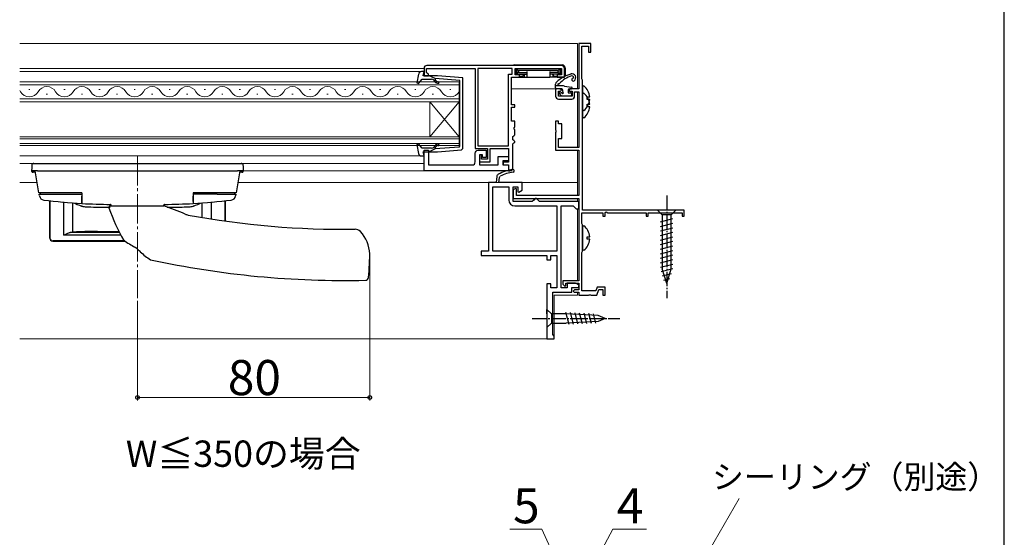
# Model space of a CAD drawing. Extents: x 0 to 1050, y 0 to 1583.
# Drawn here: x 713 to 1050, y 1116 to 1293 of the extents above; entities that cross this region are included whole.
import ezdxf

# ---------------------------------------------------------------- set-up
doc = ezdxf.new("R2010")
doc.units = 0
doc.linetypes.add('YCENTER_1', pattern=[13, 10, -1, 1, -1])
for name, color, linetype, lineweight in [('USER1', 3, 'CONTINUOUS', 13), ('YKK_11', 7, 'CONTINUOUS', 30), ('YKK_12', 2, 'CONTINUOUS', 13), ('YKK_13', 4, 'CONTINUOUS', 30), ('YKK_D', 6, 'CONTINUOUS', 13), ('YKK_ZWAK', 7, 'CONTINUOUS', 30)]:
    doc.layers.add(name, color=color, linetype=linetype, lineweight=lineweight)
doc.styles.add('text-b', font='txt', dxfattribs={"bigfont": 'extfont2.shx'})

msp = doc.modelspace()

# ---------------------------------------------------------------- linework, layer by layer
at = {"layer": 'YKK_11', "color": 0, "linetype": 'ByBlock', "lineweight": -2}
for p, q in [((908.53, 1285), (904.53, 1285)), ((904.53, 1285), (904.53, 1269.5)), ((905.53, 1272.95), (905.53, 1284.1)), ((905.53, 1284.1), (907.73, 1284.1)), ((907.73, 1284.1), (907.73, 1282)), ((908.53, 1282), (908.53, 1285)), ((907.73, 1282), (908.53, 1282)), ((905.63, 1272.72), (905.53, 1272.95)), ((905.73, 1272.5), (905.63, 1272.72)), ((905.73, 1228), (905.73, 1272.5)), ((898.03, 1269.5), (896.53, 1269.5)), ((896.53, 1269.5), (896.53, 1267)), ((897.53, 1267), (897.53, 1268.7)), ((897.53, 1268.7), (898.23, 1268.7)), ((902.23, 1267), (897.53, 1267)), ((898.53, 1269), (898.03, 1269.5)), ((898.23, 1268.7), (898.53, 1269)), ((901.53, 1269.5), (901.03, 1269)), ((901.03, 1269), (901.33, 1268.7)), ((901.33, 1268.7), (902.23, 1268.7)), ((904.53, 1269.5), (901.53, 1269.5)), ((902.23, 1268.7), (902.23, 1267)), ((903.03, 1267), (903.03, 1268.5)), ((903.03, 1268.5), (904.53, 1268.5)), ((904.53, 1268.5), (904.53, 1249.5)), ((897.53, 1266), (902.03, 1266)), ((897.53, 1258.5), (896.53, 1258.5)), ((896.53, 1258.5), (896.53, 1255.46)), ((897.53, 1257.5), (897.53, 1258.5)), ((898.63, 1257.5), (897.53, 1257.5)), ((898.63, 1252.5), (898.63, 1257.5)), ((896.53, 1255.46), (896.65, 1255.27)), ((896.65, 1254.73), (896.53, 1254.54)), ((896.53, 1254.54), (896.53, 1248.5)), ((896.65, 1255.27), (896.65, 1254.73)), ((897.53, 1249.5), (897.53, 1252.5)), ((897.53, 1252.5), (898.63, 1252.5)), ((904.53, 1249.5), (897.53, 1249.5)), ((896.53, 1248.5), (904.53, 1248.5)), ((904.53, 1248.5), (904.53, 1233.1)), ((882.83, 1235.45), (882.03, 1234.98)), ((882.03, 1234.98), (882.03, 1232)), ((883.13, 1235.27), (882.83, 1235.45)), ((883.13, 1233.1), (883.13, 1235.27)), ((904.53, 1233.1), (883.13, 1233.1)), ((882.03, 1232), (904.53, 1232)), ((904.53, 1232), (904.53, 1203.9)), ((905.53, 1223.45), (905.53, 1227.1)), ((905.53, 1227.1), (912.73, 1227.1)), ((940.53, 1228), (905.73, 1228)), ((912.73, 1227.1), (912.73, 1226)), ((912.73, 1226), (913.53, 1226)), ((913.53, 1227.27), (913.83, 1227.45)), ((913.53, 1226), (913.53, 1227.27)), ((913.83, 1227.45), (914.43, 1227.1)), ((914.43, 1227.1), (927.53, 1227.1)), ((927.53, 1227.1), (927.53, 1226)), ((927.53, 1226), (928.23, 1226)), ((928.23, 1226), (928.23, 1227.1)), ((928.23, 1227.1), (939.83, 1227.1)), ((939.83, 1227.1), (939.83, 1226)), ((939.83, 1226), (940.53, 1226)), ((940.53, 1226), (940.53, 1228)), ((905.63, 1223.22), (905.53, 1223.45)), ((905.73, 1223), (905.63, 1223.22)), ((905.73, 1214), (905.73, 1223)), ((905.53, 1213.55), (905.63, 1213.78)), ((905.53, 1200.4), (905.53, 1213.55)), ((905.63, 1213.78), (905.73, 1214)), ((904.53, 1203.9), (899.03, 1203.9)), ((899.03, 1203.9), (899.03, 1202.7)), ((899.03, 1202.7), (899.66, 1202.05)), ((900.03, 1202.2), (900.03, 1203.1)), ((900.03, 1203.1), (904.53, 1203.1)), ((904.53, 1203.1), (904.53, 1200.8)), ((899.66, 1202.05), (900.03, 1202.2)), ((903.03, 1200.8), (902.53, 1200.3)), ((902.53, 1200.3), (902.83, 1200)), ((902.83, 1200), (904.53, 1200)), ((904.53, 1200.8), (903.03, 1200.8)), ((904.53, 1200), (904.53, 1199)), ((904.53, 1199), (907.77, 1199)), ((910.29, 1200.4), (905.53, 1200.4)), ((907.77, 1199), (907.96, 1199.12)), ((907.96, 1199.12), (908.51, 1199.12)), ((908.51, 1199.12), (908.69, 1199)), ((908.69, 1199), (910.63, 1199)), ((910.76, 1201.7), (910.29, 1200.4)), ((910.63, 1199), (911.32, 1200.9)), ((913.53, 1201.7), (910.76, 1201.7)), ((911.32, 1200.9), (912.73, 1200.9)), ((912.73, 1200.9), (912.73, 1199)), ((912.73, 1199), (913.53, 1199)), ((913.53, 1199), (913.53, 1201.7))]:
    msp.add_line(p, q, dxfattribs=at)
at = {"layer": 'YKK_11', "color": 0}
for p, q in [((876.41, 1239.5), (876.23, 1237.5)), ((877.29, 1239.21), (877.55, 1239.61)), ((876.23, 1237.5), (873.53, 1237.5)), ((873.53, 1237.5), (873.53, 1214)), ((875.03, 1214), (875.03, 1236)), ((875.03, 1236), (880.53, 1236)), ((885.13, 1237.5), (877.13, 1237.5)), ((877.14, 1237.5), (877.29, 1239.21)), ((880.53, 1236), (880.53, 1231.5)), ((882.03, 1231), (882.03, 1236)), ((882.03, 1236), (883.63, 1236)), ((883.63, 1236), (883.63, 1234.33)), ((885.13, 1234.85), (885.13, 1237.5)), ((883.63, 1234.33), (883.93, 1234.15)), ((883.93, 1234.15), (885.13, 1234.85)), ((888.53, 1231), (882.03, 1231)), ((882.53, 1229.5), (896.93, 1229.5)), ((889.03, 1231.5), (888.53, 1231)), ((889.53, 1232), (889.03, 1231.5)), ((890.03, 1232), (889.53, 1232)), ((890.53, 1231.5), (890.03, 1232)), ((891.03, 1231), (890.53, 1231.5)), ((904.53, 1231), (891.03, 1231)), ((896.93, 1229.5), (896.93, 1214)), ((898.43, 1201.5), (898.43, 1229.5)), ((898.43, 1229.5), (902.53, 1229.5)), ((902.53, 1229.5), (903.03, 1229)), ((904.53, 1228.5), (904.53, 1231)), ((903.03, 1229), (903.53, 1228.5)), ((903.53, 1228.5), (904.53, 1228.5)), ((873.53, 1214), (871.03, 1214)), ((871.03, 1214), (871.03, 1212.5)), ((871.03, 1212.5), (893.53, 1212.5)), ((896.93, 1214), (875.03, 1214)), ((893.53, 1212.5), (893.53, 1211)), ((894.93, 1211), (894.93, 1212.5)), ((894.93, 1212.5), (896.93, 1212.5)), ((896.93, 1212.5), (896.93, 1201.5)), ((893.53, 1211), (894.93, 1211)), ((894.93, 1202.8), (893.53, 1202.8)), ((893.53, 1202.8), (893.53, 1184)), ((894.93, 1201.5), (894.93, 1202.8)), ((903.33, 1203.1), (900.53, 1203.1)), ((900.53, 1203.1), (900.53, 1201.5)), ((904.6, 1202.34), (903.33, 1203.1)), ((904.4, 1201.6), (904.6, 1202.34)), ((896.93, 1201.5), (894.93, 1201.5)), ((895.53, 1185.5), (895.53, 1200)), ((895.53, 1200), (902.03, 1200)), ((900.53, 1201.5), (898.43, 1201.5)), ((902.03, 1200), (902.03, 1201.6)), ((902.03, 1201.6), (904.4, 1201.6)), ((896.03, 1185), (895.53, 1185.5)), ((893.53, 1184), (896.03, 1184)), ((896.03, 1184), (896.03, 1185))]:
    msp.add_line(p, q, dxfattribs=at)
at = {"layer": 'YKK_11'}
msp.add_lwpolyline([(898.53, 1277.5), (852.53, 1277.5, 0.414213), (851.53, 1276.5), (851.53, 1274), (853.03, 1274), (853.03, 1274.5), (852.73, 1274.8), (852.43, 1275.1), (852.43, 1276.5), (869.03, 1276.5), (869.03, 1249.1), (873.23, 1249.1), (873.23, 1245.5), (871.23, 1245.5), (871.23, 1247), (870.53, 1247), (870.53, 1244.6), (874.13, 1244.6), (874.13, 1249.1), (880.43, 1249.1), (880.43, 1244.4), (878.63, 1244.4), (878.63, 1243.5), (880.43, 1243.5), (880.43, 1241.5), (880.93, 1241.5, 0.414213), (881.93, 1242.5), (881.93, 1250.7), (882.23, 1251), (882.53, 1251.3), (882.53, 1251.5), (882.23, 1251.8), (881.93, 1252.1), (881.93, 1253.2), (882.23, 1253.5), (882.53, 1253.8), (882.53, 1255.54), (882.41, 1255.73), (882.41, 1256.27), (882.53, 1256.46), (882.53, 1258.5), (881.43, 1258.5), (881.43, 1263.2), (882.53, 1263.2), (882.53, 1264), (881.43, 1264), (881.43, 1273.5), (884.23, 1273.5), (884.23, 1274.3), (882.73, 1274.3), (882.73, 1276.5), (898.53, 1276.5), (898.53, 1274.3), (897.03, 1274.3), (897.03, 1273.5), (899.53, 1273.5), (899.53, 1276.5, 0.414213)], format="xyb", close=True, dxfattribs=at)
msp.add_lwpolyline([(869.93, 1276.5), (869.93, 1250), (880.43, 1250), (880.43, 1274.5), (881.73, 1274.5), (881.73, 1276.5)], close=True, dxfattribs=at)
at = {"layer": 'YKK_11', "linetype": 'ByBlock', "lineweight": -2, "ltscale": 0.5}
msp.add_lwpolyline([(880.43, 1241.5), (851.53, 1241.5), (851.53, 1248.5), (853.03, 1248.5), (853.03, 1243.5), (868.03, 1243.5, 0.414213), (869.03, 1244.5), (869.03, 1247.5, -0.414213), (870.03, 1248.5), (872.73, 1248.5), (872.73, 1246), (871.53, 1246), (871.53, 1247), (870.53, 1247), (870.53, 1243.5), (876.93, 1243.5), (876.93, 1246.4), (880.43, 1246.4), (880.43, 1244.9), (878.43, 1244.9), (878.43, 1243.5), (880.43, 1243.5)], format="xyb", close=True, dxfattribs=at)
at = {"layer": 'YKK_11', "color": 0, "linetype": 'ByBlock', "lineweight": -2}
for centre, start, end in [((897.53, 1267), 180, 270), ((902.03, 1267), 270, 360)]:
    msp.add_arc(centre, 1, start, end, dxfattribs=at)
at = {"layer": 'YKK_11', "color": 0}
for centre, radius, start, end in [((877.4, 1239.42), 1, 118.333, 175), ((884.05, 1227.09), 15, 98.2666, 118.333), ((884.05, 1227.09), 14.1, 98.2666, 117.4289), ((881.96, 1241.49), 0.45, 278.2666, 98.2666), ((882.53, 1231.5), 2, 180, 270)]:
    msp.add_arc(centre, radius, start, end, dxfattribs=at)
at = {"layer": 'YKK_12'}
for p, q in [((713.23, 1285), (904.03, 1285)), ((724.13, 1285), (904.03, 1285)), ((904.03, 1285), (904.03, 1269.5)), ((851.53, 1276.5), (713.23, 1276.5)), ((713.23, 1275.4), (850.66, 1275.4)), ((724.13, 1275.4), (851.53, 1275.4)), ((713.23, 1271.9), (863.53, 1271.9)), ((863.53, 1270.9), (713.23, 1270.9)), ((863.53, 1271.9), (863.53, 1265.1)), ((716.73, 1269.26), (716.33, 1269.26)), ((722.73, 1267.74), (722.33, 1267.74)), ((728.73, 1269.26), (728.33, 1269.26)), ((734.73, 1267.74), (734.33, 1267.74)), ((740.73, 1269.26), (740.33, 1269.26)), ((746.73, 1267.74), (746.33, 1267.74)), ((752.73, 1269.26), (752.33, 1269.26)), ((758.73, 1267.74), (758.33, 1267.74)), ((764.73, 1269.26), (764.33, 1269.26)), ((770.73, 1267.74), (770.33, 1267.74)), ((776.73, 1269.26), (776.33, 1269.26)), ((782.73, 1267.74), (782.33, 1267.74)), ((788.73, 1269.26), (788.33, 1269.26)), ((794.73, 1267.74), (794.33, 1267.74)), ((800.73, 1269.26), (800.33, 1269.26)), ((806.73, 1267.74), (806.33, 1267.74)), ((812.73, 1269.26), (812.33, 1269.26)), ((818.73, 1267.74), (818.33, 1267.74)), ((824.73, 1269.26), (824.33, 1269.26)), ((830.73, 1267.74), (830.33, 1267.74)), ((836.73, 1269.26), (836.33, 1269.26)), ((842.73, 1267.74), (842.33, 1267.74)), ((848.73, 1269.26), (848.33, 1269.26)), ((854.73, 1267.74), (854.33, 1267.74)), ((860.73, 1269.26), (860.33, 1269.26)), ((896.83, 1269.5), (881.43, 1269.5)), ((904.03, 1268.5), (904.03, 1249.5)), ((713.23, 1266.1), (863.53, 1266.1)), ((863.53, 1265.1), (713.23, 1265.1)), ((853.53, 1253.1), (853.53, 1265.1)), ((863.53, 1253.1), (853.53, 1265.1)), ((863.53, 1265.1), (853.53, 1253.1)), ((863.53, 1253.1), (863.53, 1265.1)), ((713.23, 1253.1), (863.53, 1253.1)), ((863.53, 1253.1), (863.53, 1250.1)), ((863.53, 1252.4), (713.23, 1252.4)), ((713.23, 1250.8), (863.53, 1250.8)), ((863.53, 1250.1), (713.23, 1250.1)), ((850.66, 1246.6), (713.23, 1246.6)), ((851.53, 1246.6), (724.13, 1246.6)), ((904.03, 1248.5), (904.03, 1233.1)), ((851.53, 1244), (713.23, 1244)), ((880.93, 1241.5), (789.68, 1241.5)), ((879.93, 1241.5), (800.58, 1241.5)), ((719.22, 1237.5), (713.23, 1237.5)), ((904.03, 1237.5), (787.85, 1237.5)), ((904.03, 1232), (904.03, 1231)), ((904.03, 1228.5), (904.03, 1203.9)), ((904.03, 1203.1), (904.03, 1202.68)), ((896.03, 1199), (904.03, 1199)), ((896.03, 1199), (896.03, 1184)), ((904.03, 1200), (904.03, 1199)), ((896.03, 1184), (713.23, 1184)), ((896.03, 1184), (724.13, 1184))]:
    msp.add_line(p, q, dxfattribs=at)
at = {"layer": 'YKK_12', "linetype": 'YCENTER_1'}
msp.add_line((753.54, 1246.5), (753.54, 1198), dxfattribs=at)
at = {"layer": 'YKK_12'}
for centre, start, end in [((722.53, 1266.82), 29.2025, 150.7975), ((734.53, 1266.82), 29.2025, 150.7975), ((746.53, 1266.82), 29.2025, 150.7975), ((758.53, 1266.82), 29.2025, 150.7975), ((770.53, 1266.82), 29.2025, 150.7975), ((782.53, 1266.82), 29.2025, 150.7975), ((794.53, 1266.82), 29.2025, 150.7975), ((806.53, 1266.82), 29.2025, 150.7975), ((818.53, 1266.82), 29.2025, 150.7975), ((830.53, 1266.82), 29.2025, 150.7975), ((842.53, 1266.82), 29.2025, 150.7975), ((854.53, 1266.82), 29.2025, 150.7975), ((710.53, 1266.82), 29.2025, 38.2228), ((716.53, 1270.18), 209.2025, 330.7975), ((728.53, 1270.18), 209.2025, 330.7975), ((740.53, 1270.18), 209.2025, 330.7975), ((752.53, 1270.18), 209.2025, 330.7975), ((764.53, 1270.18), 209.2025, 330.7975), ((776.53, 1270.18), 209.2025, 330.7975), ((788.53, 1270.18), 209.2025, 330.7975), ((800.53, 1270.18), 209.2025, 330.7975), ((812.53, 1270.18), 209.2025, 330.7975), ((824.53, 1270.18), 209.2025, 330.7975), ((836.53, 1270.18), 209.2025, 330.7975), ((848.53, 1270.18), 209.2025, 330.7975), ((860.53, 1270.18), 209.2025, 330.7975)]:
    msp.add_arc(centre, 3.44, start, end, dxfattribs=at)
at = {"layer": 'YKK_13'}
for p, q in [((882.44, 1277.7), (898.82, 1277.7)), ((883.53, 1276.4), (882.93, 1276.4)), ((897.73, 1276.4), (883.53, 1276.4)), ((897.73, 1276.4), (898.33, 1276.4)), ((899.83, 1276.4), (899.75, 1273.98)), ((899.82, 1276.73), (899.83, 1276.4)), ((882.02, 1273.5), (884.35, 1273.5)), ((883.15, 1275.89), (882.73, 1276.3)), ((883.15, 1275.01), (882.73, 1274.6)), ((882.93, 1274.5), (883.23, 1274.5)), ((883.05, 1275.71), (883.05, 1275.19)), ((883.23, 1276.1), (883.23, 1274.8)), ((883.23, 1274.71), (883.23, 1274.8)), ((883.23, 1274.71), (883.23, 1274.3)), ((883.95, 1275.69), (883.32, 1276.31)), ((883.95, 1275.21), (883.32, 1274.59)), ((883.53, 1274.5), (886.73, 1274.5)), ((883.85, 1275.51), (883.85, 1275.39)), ((897.14, 1275.78), (884.12, 1275.78)), ((884.12, 1275.12), (886.73, 1275.12)), ((884.98, 1273.7), (884.22, 1273.7)), ((884.35, 1273.7), (884.35, 1273.5)), ((884.35, 1273.5), (884.38, 1273.5)), ((884.38, 1273.5), (884.77, 1273.5)), ((884.77, 1273.5), (885.04, 1273.5)), ((885.04, 1273.5), (885.73, 1273.5)), ((885.66, 1274.36), (885.21, 1273.81)), ((885.73, 1274.5), (885.73, 1273.5)), ((885.73, 1273.5), (886.7, 1273.5)), ((886.7, 1273.5), (886.73, 1273.5)), ((886.73, 1275.39), (886.73, 1273.8)), ((886.73, 1273.8), (886.73, 1273.5)), ((886.73, 1273.5), (894.53, 1273.5)), ((894.53, 1275.39), (894.53, 1273.8)), ((897.14, 1275.12), (894.53, 1275.12)), ((897.73, 1274.5), (894.53, 1274.5)), ((894.53, 1273.8), (894.53, 1273.5)), ((894.56, 1273.5), (894.53, 1273.5)), ((895.53, 1273.5), (894.56, 1273.5)), ((895.53, 1274.5), (895.53, 1273.5)), ((896.23, 1273.5), (895.53, 1273.5)), ((896.05, 1273.81), (895.6, 1274.36)), ((896.5, 1273.5), (896.23, 1273.5)), ((897.05, 1273.7), (896.29, 1273.7)), ((896.88, 1273.5), (896.5, 1273.5)), ((896.92, 1273.5), (896.88, 1273.5)), ((896.92, 1273.7), (896.92, 1273.5)), ((899.25, 1273.5), (896.92, 1273.5)), ((897.32, 1275.69), (897.95, 1276.31)), ((897.32, 1275.21), (897.95, 1274.59)), ((897.41, 1275.51), (897.41, 1275.39)), ((898.03, 1276.1), (898.03, 1274.8)), ((898.03, 1274.71), (898.03, 1274.8)), ((898.03, 1274.71), (898.03, 1274.3)), ((898.33, 1274.5), (898.03, 1274.5)), ((898.12, 1275.89), (898.52, 1276.29)), ((898.12, 1275.01), (898.53, 1274.6)), ((898.22, 1275.71), (898.22, 1275.19)), ((897.53, 1270.5), (897.53, 1270.54)), ((899.59, 1270.45), (901.98, 1270.1)), ((901.13, 1269.5), (901.93, 1269.5)), ((717.45, 1242.51), (717.54, 1244)), ((717.66, 1244), (717.88, 1244)), ((717.88, 1244), (789.18, 1244)), ((789.18, 1244), (789.41, 1244)), ((789.53, 1244), (789.62, 1242.51)), ((717.38, 1241.5), (717.45, 1242.51)), ((717.4, 1241.3), (717.38, 1241.5)), ((717.4, 1241.35), (717.44, 1241.44)), ((718.18, 1241.5), (718.04, 1241.5)), ((719.38, 1241.5), (718.18, 1241.5)), ((718.18, 1241.33), (718.19, 1241.38)), ((718.18, 1241.33), (718.18, 1241.29)), ((718.18, 1241.31), (718.18, 1241.33)), ((718.18, 1241.31), (718.18, 1241.31)), ((719.82, 1234), (718.53, 1241.5)), ((719.38, 1241.5), (787.69, 1241.5)), ((788.53, 1241.5), (787.25, 1234)), ((788.88, 1241.5), (787.69, 1241.5)), ((789.02, 1241.5), (788.88, 1241.5)), ((788.89, 1241.32), (788.89, 1241.31)), ((789.62, 1242.51), (789.68, 1241.5)), ((789.67, 1241.3), (789.66, 1241.27)), ((789.67, 1241.3), (789.68, 1241.5)), ((720.82, 1234), (719.82, 1234)), ((719.9, 1233.5), (719.9, 1233.5)), ((719.99, 1233), (719.98, 1233.05)), ((719.99, 1233), (719.99, 1233)), ((720.4, 1233.5), (720.4, 1234)), ((734.53, 1234), (720.82, 1234)), ((726.34, 1233.5), (734.53, 1233.5)), ((734.53, 1234), (734.53, 1232.86)), ((786.24, 1234), (772.53, 1234)), ((772.53, 1234), (772.53, 1232.86)), ((780.73, 1233.5), (772.53, 1233.5)), ((787.25, 1234), (786.24, 1234)), ((786.66, 1234), (786.66, 1233.5)), ((787.09, 1233.05), (787.08, 1233)), ((787.08, 1233), (787.08, 1233)), ((787.16, 1233.5), (787.16, 1233.5)), ((723.53, 1231.32), (723.53, 1218.48)), ((723.54, 1218.49), (723.54, 1231.32)), ((728.31, 1219.51), (728.31, 1230.84)), ((731.44, 1220.53), (731.44, 1230.59)), ((734.52, 1229.4), (734.39, 1229.44)), ((744.53, 1229.5), (744.53, 1229.91)), ((762.53, 1229.5), (762.53, 1229.91)), ((772.68, 1229.44), (772.55, 1229.4)), ((775.63, 1225.51), (775.63, 1230.59)), ((778.75, 1230.84), (778.75, 1225.01)), ((783.52, 1231.32), (783.52, 1224.31)), ((783.53, 1224.31), (783.53, 1231.32)), ((736.54, 1229.13), (736.77, 1229.12)), ((770.29, 1229.12), (770.53, 1229.13)), ((747.82, 1219.51), (728.31, 1219.51)), ((730.92, 1220.51), (747.3, 1220.51)), ((739.82, 1220.79), (747.15, 1220.79)), ((723.53, 1218.48), (723.54, 1218.49)), ((724.54, 1217.49), (724.53, 1217.48)), ((724.53, 1217.48), (749.17, 1217.48)), ((749.15, 1217.49), (724.54, 1217.49)), ((832.85, 1209.56), (832.96, 1212.86)), ((832.96, 1212.86), (832.95, 1213.08))]:
    msp.add_line(p, q, dxfattribs=at)
at = {"layer": 'YKK_13', "linetype": 'ByBlock', "lineweight": -2, "ltscale": 0.5}
for p, q in [((849.68, 1274.58), (849.12, 1271.58)), ((851.63, 1275.4), (850.66, 1275.4)), ((851.24, 1274), (851.63, 1275.4)), ((856.16, 1274), (851.24, 1274)), ((855.33, 1272.99), (853.33, 1274)), ((863.83, 1272.41), (855.33, 1272.99)), ((864.83, 1273.32), (856.16, 1274)), ((864.83, 1249.15), (864.83, 1273.32)), ((849.12, 1271.58), (849.6, 1271.34)), ((849.6, 1271.34), (850.93, 1272.8)), ((850.93, 1272.8), (854.07, 1272.8)), ((854.83, 1272.44), (855.26, 1271.94)), ((855.32, 1272.64), (855.5, 1272.97)), ((855.64, 1272.26), (855.32, 1272.64)), ((863.83, 1261), (863.83, 1272.41)), ((906.18, 1270.49), (905.73, 1270.28)), ((905.73, 1270.28), (905.73, 1262.32)), ((906.18, 1267.99), (905.73, 1267.78)), ((905.73, 1267.78), (905.73, 1259.82)), ((907.33, 1265.87), (907.33, 1266.72)), ((907.33, 1266.72), (908.22, 1266.72)), ((908.22, 1265.87), (907.33, 1265.87)), ((907.33, 1263.37), (907.33, 1264.22)), ((907.33, 1264.22), (908.22, 1264.22)), ((908.22, 1263.37), (907.33, 1263.37)), ((863.83, 1249.87), (863.83, 1261)), ((905.73, 1262.32), (906.18, 1262.11)), ((905.73, 1259.82), (906.18, 1259.61)), ((849.6, 1250.66), (849.12, 1250.42)), ((849.12, 1250.42), (849.68, 1247.42)), ((850.93, 1249.2), (849.6, 1250.66)), ((855.26, 1250.06), (854.83, 1249.56)), ((855.32, 1249.36), (855.64, 1249.74)), ((863.57, 1249.57), (855.33, 1249.01)), ((863.57, 1249.57), (863.83, 1249.87)), ((850.66, 1246.6), (851.63, 1246.6)), ((854.07, 1249.2), (850.93, 1249.2)), ((851.63, 1246.6), (851.24, 1248)), ((851.24, 1248), (856.16, 1248)), ((855.33, 1249.01), (853.33, 1248)), ((855.5, 1249.03), (855.32, 1249.36)), ((856.16, 1248), (864.39, 1248.65)), ((864.39, 1248.65), (864.83, 1249.15)), ((906.18, 1222.69), (905.73, 1222.48)), ((905.73, 1222.48), (905.73, 1214.52)), ((907.33, 1218.08), (907.33, 1218.93)), ((907.33, 1218.93), (908.22, 1218.93)), ((908.22, 1218.08), (907.33, 1218.08)), ((905.73, 1214.52), (906.18, 1214.31))]:
    msp.add_line(p, q, dxfattribs=at)
at = {"layer": 'YKK_13', "ltscale": 0.5}
for p, q in [((896.53, 1269.8), (896.53, 1271.15)), ((898.87, 1270.5), (896.53, 1270.5)), ((898.63, 1269.5), (896.83, 1269.5)), ((897.79, 1267.86), (898.46, 1267.19)), ((897.93, 1268.2), (898.47, 1268.2)), ((898.67, 1267.1), (901.63, 1267.1)), ((898.93, 1269.2), (898.93, 1268.66)), ((900.83, 1269.2), (900.83, 1268.2)), ((900.83, 1268.2), (901.63, 1268.2)), ((901.93, 1267.9), (901.93, 1267.4)), ((937.63, 1228), (931.43, 1228)), ((931.43, 1228), (932.98, 1226.45)), ((932.98, 1226.45), (932.98, 1207.92)), ((936.08, 1226.45), (932.98, 1226.45)), ((937.63, 1228), (936.08, 1226.45)), ((936.08, 1207.92), (936.08, 1226.45)), ((932.43, 1224.02), (936.63, 1225.15)), ((932.43, 1222.47), (936.63, 1223.6)), ((932.43, 1220.92), (936.63, 1222.04)), ((932.43, 1219.36), (936.63, 1220.49)), ((932.43, 1217.81), (936.63, 1218.94)), ((932.43, 1216.26), (936.63, 1217.38)), ((932.43, 1214.71), (936.63, 1215.83)), ((932.43, 1213.15), (936.63, 1214.28)), ((932.43, 1211.6), (936.63, 1212.73)), ((932.43, 1210.05), (936.63, 1211.17)), ((932.43, 1208.49), (936.63, 1209.62)), ((932.69, 1207.01), (936.63, 1208.07)), ((934.53, 1203), (932.98, 1207.92)), ((933.14, 1205.58), (936.18, 1206.39)), ((934.53, 1203), (936.08, 1207.92)), ((933.59, 1204.15), (935.64, 1204.7)), ((893.53, 1192.55), (893.53, 1194.1)), ((893.53, 1194.1), (895.08, 1192.55)), ((893.53, 1192.55), (893.53, 1189.45)), ((900.2, 1192.55), (895.08, 1192.55)), ((895.08, 1192.55), (895.08, 1189.45)), ((901.13, 1188.98), (900.03, 1193.07)), ((911.04, 1192.03), (900.2, 1192.55)), ((902.66, 1189.05), (901.6, 1193)), ((904.19, 1189.12), (903.17, 1192.92)), ((905.73, 1189.2), (904.75, 1192.85)), ((907.26, 1189.27), (906.32, 1192.77)), ((908.79, 1189.34), (907.89, 1192.7)), ((910.33, 1189.42), (909.47, 1192.62)), ((893.53, 1189.45), (893.53, 1187.9)), ((893.53, 1187.9), (895.08, 1189.45)), ((895.08, 1189.45), (900.2, 1189.45)), ((911.04, 1189.97), (900.2, 1189.45)), ((913.53, 1191), (911.04, 1192.03)), ((913.53, 1191), (911.04, 1189.97))]:
    msp.add_line(p, q, dxfattribs=at)
at = {"layer": 'YKK_13', "linetype": 'YCENTER_1', "ltscale": 0.5}
for p, q in [((934.53, 1233), (934.53, 1198)), ((888.53, 1191), (918.53, 1191))]:
    msp.add_line(p, q, dxfattribs=at)
at = {"layer": 'YKK_13'}
for centre, radius, start, end in [((882.44, 1276.7), 1, 90, 126.8699), ((882.93, 1276.1), 0.3, 90, 131.4096), ((883.53, 1276.1), 0.3, 90, 180), ((897.73, 1276.1), 0.3, 0, 90), ((898.33, 1276.1), 0.3, 58.633, 90), ((898.82, 1276.7), 1, 2, 90), ((882.93, 1274.8), 0.3, 228.4459, 270), ((883.4, 1275.64), 0.355, 117.427, 167.4521), ((883.4, 1275.26), 0.355, 192.5476, 242.5733), ((883.53, 1274.8), 0.3, 180, 270), ((884.19, 1275.44), 0.345, 101.1349, 168.8651), ((884.19, 1275.46), 0.345, 191.135, 258.865), ((884.98, 1274), 0.3, 270, 320.5634), ((885.43, 1274.55), 0.3, 320.5634, 350.1514), ((895.83, 1274.55), 0.3, 189.8486, 219.4366), ((896.29, 1274), 0.3, 219.4366, 270), ((906.43, 1260.34), 15, 108.2931, 129.4547), ((897.08, 1275.44), 0.345, 11.1349, 78.8651), ((897.08, 1275.46), 0.345, 281.135, 348.865), ((897.73, 1274.8), 0.3, 270, 0), ((904.66, 1265.02), 9.3, 106.8875, 137.1997), ((897.87, 1275.64), 0.355, 12.5479, 62.573), ((897.87, 1275.26), 0.355, 297.4267, 347.4524), ((898.33, 1274.8), 0.3, 270, 311.5541), ((899.25, 1274), 0.5, 270, 358), ((902.13, 1273.35), 1.3, 302.5943, 108.2931), ((902.13, 1273.35), 0.6, 21.7873, 106.8875), ((902.56, 1272.67), 0.5, 100.9804, 302.5943), ((902.41, 1273.46), 0.3, 280.9804, 21.7873), ((897.53, 1271.15), 1, 129.4547, 180), ((897.53, 1271), 0.25, 81.6421, 236.9443), ((897.23, 1270.54), 0.3, 360, 56.9443), ((897.61, 1271.54), 0.3, 261.6421, 317.1997), ((898.87, 1265.5), 5, 81.6441, 90), ((901.93, 1269.8), 0.3, 270, 81.6441), ((901.13, 1269.2), 0.3, 90, 180), ((717.7, 1241.3), 0.3, 185, 270), ((717.88, 1241.3), 0.3, 270, 359), ((718.37, 1241.6), 0.143, 270.767, 312.7442), ((788.69, 1241.6), 0.143, 227.2558, 269.233), ((789.19, 1241.3), 0.3, 181, 270), ((789.36, 1241.3), 0.3, 270, 355), ((721.68, 1233.17), 1.7, 189.7, 262.759), ((785.38, 1233.17), 1.7, 277.1951, 350.3), ((745.63, 1427.5), 197.5, 262.9723, 266.7782), ((745.63, 1427.5), 197.5, 266.777, 269.6088), ((744.21, 1229), 0.5, 90, 199.0518), ((744.28, 1229.75), 0.25, 6.3622, 90.4019), ((762.78, 1229.75), 0.25, 91.1875, 173.6378), ((719.16, 1107.01), 129.95, 67.0688, 70.4855), ((761.43, 1427.5), 197.5, 270.3913, 273.2222), ((761.43, 1427.5), 197.5, 273.2222, 277.0277), ((803.57, 1249.5), 63.3, 199.0518, 210.1776), ((774.1, 1237.9), 12, 248.9902, 254.3582), ((824.31, 1519), 297.5, 259.6504, 270.6959), ((827.95, 1219.02), 2.5, 42.6154, 90.6959), ((820.96, 1212.59), 12, 2.3609, 42.6154), ((724.54, 1218.49), 1, 180.0204, 269.9796), ((851.58, 1380.07), 192.16, 237.6825, 239.015), ((744.15, 1203.27), 14.76, 53.3653, 54.8509), ((744.15, 1203.27), 14.76, 45.4773, 53.3653), ((773.01, 1233.83), 27.29, 227.2781, 236.5774), ((824.31, 1519), 315, 257.845, 271.3219), ((755.59, 1212.26), 77.3, 354.6051, 358), ((831.55, 1205.08), 1, 271.3219, 354.6051)]:
    msp.add_arc(centre, radius, start, end, dxfattribs=at)
at = {"layer": 'YKK_13', "linetype": 'ByBlock', "lineweight": -2, "ltscale": 0.5}
for centre, radius, start, end in [((850.66, 1274.4), 1, 90, 169.4879), ((854.07, 1271.8), 1, 40, 90), ((856.41, 1272.9), 1.5, 220, 270), ((856.41, 1272.9), 1, 220, 270), ((856.41, 1271.65), 0.25, 270, 90), ((902.93, 1266.3), 5.3, 4.5994, 52.2859), ((902.93, 1263.8), 5.3, 4.5994, 52.2859), ((902.93, 1266.3), 5.3, 307.7141, 355.4006), ((902.93, 1263.8), 5.3, 307.7141, 355.4006), ((854.07, 1250.2), 1, 270, 320), ((856.41, 1249.1), 1.5, 90, 140), ((856.41, 1249.1), 1, 90, 140), ((856.41, 1250.35), 0.25, 270, 90), ((850.66, 1247.6), 1, 190.5122, 270), ((902.93, 1218.5), 5.3, 4.5994, 52.2859), ((902.93, 1218.5), 5.3, 307.7141, 355.4006)]:
    msp.add_arc(centre, radius, start, end, dxfattribs=at)
at = {"layer": 'YKK_13', "ltscale": 0.5}
for centre, radius, start, end in [((896.83, 1269.8), 0.3, 180, 270), ((897.93, 1268), 0.2, 90, 225), ((898.67, 1267.4), 0.3, 225, 270), ((898.47, 1267.9), 0.3, 33.0557, 90), ((898.63, 1269.2), 0.3, 0, 90), ((898.93, 1268.2), 0.25, 213.0557, 56.9443), ((899.23, 1268.66), 0.3, 180, 236.9443), ((901.63, 1267.9), 0.3, 0, 90), ((901.63, 1267.4), 0.3, 270, 0)]:
    msp.add_arc(centre, radius, start, end, dxfattribs=at)
at = {"layer": 'YKK_13'}
for centre, major_axis, ratio, start_param, end_param in [((718.19, 1243.3), (0.571, -0.607), 0.609688, 2.145847, 2.620858), ((788.87, 1243.3), (-0.571, -0.607), 0.609688, 3.662327, 4.137338), ((753.28, 1235.8), (26.5, 0), 0.342073, 3.755988, 3.918634), ((753.78, 1235.8), (26.5, 0), 0.342073, 5.506144, 5.66879), ((753.28, 1229.3), (26.2, 0), 0.008727, 4.030652, 4.359802), ((753.78, 1229.3), (26.2, 0), 0.008727, 5.101294, 5.394126), ((728.31, 1220.62), (4, 0), 0.034921, 5.421832, 5.608054), ((753.28, 1220.01), (26.5, 0), 0.034921, 2.464387, 2.539901), ((724.53, 1218.48), (-0.707, -0.707), 0.999695, 5.497939, 7.068431)]:
    msp.add_ellipse(centre, major_axis=major_axis, ratio=ratio, start_param=start_param, end_param=end_param, dxfattribs=at)
for points, knots in [([(717.5, 1241.5), (717.49, 1241.5), (717.41, 1241.5), (717.4, 1241.5), (717.38, 1241.5)], [0, 0, 0, 0, 0.183804, 1, 1, 1, 1]), ([(718.04, 1241.5), (717.94, 1241.5), (717.7, 1241.5), (717.57, 1241.5), (717.5, 1241.5)], [0, 0, 0, 0, 0.447316, 1, 1, 1, 1]), ([(717.88, 1241), (717.84, 1241), (717.78, 1241), (717.72, 1241), (717.7, 1241)], [0, 0, 0, 0, 0.629412, 1, 1, 1, 1]), ([(718.62, 1241), (718.61, 1241), (718.44, 1241), (718.19, 1241), (717.93, 1241), (717.9, 1241), (717.88, 1241)], [0, 0, 0, 0, 0.022803, 0.355022, 0.678888, 1, 1, 1, 1]), ([(718.38, 1241.46), (718.41, 1241.47), (718.47, 1241.49), (718.55, 1241.5), (718.59, 1241.5)], [0, 0, 0, 0, 0.450066, 1, 1, 1, 1]), ([(789.19, 1241), (789.18, 1241), (789.16, 1241), (788.97, 1241), (788.72, 1241), (788.51, 1241), (788.45, 1241)], [0, 0, 0, 0, 0.224488, 0.541225, 0.875064, 1, 1, 1, 1]), ([(788.47, 1241.5), (788.52, 1241.5), (788.6, 1241.49), (788.66, 1241.47), (788.69, 1241.46)], [0, 0, 0, 0, 0.555348, 1, 1, 1, 1]), ([(788.79, 1241.4), (788.83, 1241.36), (788.89, 1241.31), (788.89, 1241.32), (788.88, 1241.32)], [0, 0, 0, 0, 0.721914, 1, 1, 1, 1]), ([(789.57, 1241.5), (789.48, 1241.5), (789.35, 1241.5), (789.11, 1241.5), (789.02, 1241.5)], [0, 0, 0, 0, 0.623845, 1, 1, 1, 1]), ([(789.36, 1241), (789.34, 1241), (789.28, 1241), (789.22, 1241), (789.19, 1241)], [0, 0, 0, 0, 0.370588, 1, 1, 1, 1]), ([(789.68, 1241.5), (789.67, 1241.5), (789.65, 1241.5), (789.57, 1241.5), (789.57, 1241.5)], [0, 0, 0, 0, 0.9144166, 1, 1, 1, 1]), ([(719.9, 1233.5), (719.92, 1233.5), (719.95, 1233.5), (720.31, 1233.5), (720.74, 1233.5), (721.16, 1233.5), (721.41, 1233.5), (721.48, 1233.5)], [0, 0, 0, 0, 0.31791, 0.520204, 0.722591, 0.923148, 1, 1, 1, 1]), ([(719.98, 1233.05), (719.97, 1233.08), (719.97, 1233.13), (719.95, 1233.24), (719.93, 1233.36), (719.91, 1233.45), (719.9, 1233.5)], [0, 0, 0, 0, 0.249762, 0.49962, 0.749762, 1, 1, 1, 1]), ([(721.48, 1233.5), (722.46, 1233.5), (724.08, 1233.5), (725.7, 1233.5), (726.34, 1233.5)], [0, 0, 0, 0, 0.6069128, 1, 1, 1, 1]), ([(734.53, 1232.86), (734.53, 1232.63), (734.53, 1232.18), (734.53, 1231.6), (734.53, 1231.13), (734.53, 1231.01), (734.53, 1230.95)], [0, 0, 0, 0, 0.245469, 0.4909445, 0.7362338, 1, 1, 1, 1]), ([(734.53, 1230.95), (734.53, 1231.01), (734.53, 1231.13), (734.53, 1231.56), (734.53, 1232.15), (734.53, 1232.62), (734.53, 1232.86)], [0, 0, 0, 0, 0.24476, 0.48951, 0.734507, 1, 1, 1, 1]), ([(772.53, 1230.95), (772.53, 1231), (772.53, 1231.12), (772.53, 1231.55), (772.53, 1232.14), (772.53, 1232.61), (772.53, 1232.86)], [0, 0, 0, 0, 0.244619, 0.489228, 0.734084, 1, 1, 1, 1]), ([(772.53, 1232.86), (772.53, 1232.64), (772.53, 1232.19), (772.53, 1231.6), (772.53, 1231.14), (772.53, 1231.02), (772.53, 1230.95)], [0, 0, 0, 0, 0.24561, 0.491226, 0.736656, 1, 1, 1, 1]), ([(780.73, 1233.5), (782.06, 1233.5), (783.68, 1233.5), (785.3, 1233.5), (785.58, 1233.5)], [0, 0, 0, 0, 0.823135, 1, 1, 1, 1]), ([(785.58, 1233.5), (785.75, 1233.5), (786.09, 1233.5), (786.56, 1233.5), (786.93, 1233.5), (787.15, 1233.5), (787.16, 1233.5), (787.16, 1233.5)], [0, 0, 0, 0, 0.17952, 0.380365, 0.580554, 0.781365, 1, 1, 1, 1]), ([(787.16, 1233.5), (787.15, 1233.45), (787.14, 1233.36), (787.12, 1233.24), (787.1, 1233.13), (787.09, 1233.08), (787.09, 1233.05)], [0, 0, 0, 0, 0.249763, 0.49962, 0.749762, 1, 1, 1, 1]), ([(734.52, 1229.4), (734.59, 1229.38), (734.73, 1229.34), (735.08, 1229.26), (735.61, 1229.18), (736.09, 1229.15), (736.33, 1229.14)], [0, 0, 0, 0, 0.131461, 0.263328, 0.629316, 1, 1, 1, 1]), ([(734.53, 1230.32), (734.53, 1230.32), (734.53, 1230.27), (734.53, 1230.43), (734.53, 1230.78), (734.53, 1230.95)], [0, 0, 0, 0, 0.022843, 0.509946, 1, 1, 1, 1]), ([(734.53, 1230.95), (734.53, 1230.71), (734.53, 1230.33), (734.53, 1230.37), (734.53, 1230.38)], [0, 0, 0, 0, 0.639143, 1, 1, 1, 1]), ([(744.21, 1229.5), (746.18, 1229.5), (749.09, 1229.5), (754.37, 1229.5), (758.41, 1229.5), (760.95, 1229.5), (762.57, 1229.5)], [0, 0, 0, 0, 0.268049, 0.538903, 0.957212, 1, 1, 1, 1]), ([(770.73, 1229.14), (770.82, 1229.14), (771, 1229.15), (771.4, 1229.18), (771.94, 1229.24), (772.35, 1229.35), (772.55, 1229.4)], [0, 0, 0, 0, 0.131522, 0.263379, 0.628944, 1, 1, 1, 1]), ([(772.53, 1230.95), (772.53, 1230.92), (772.53, 1230.7), (772.53, 1230.39), (772.53, 1230.34), (772.53, 1230.32)], [0, 0, 0, 0, 0.067324, 0.543711, 1, 1, 1, 1]), ([(772.53, 1230.95), (772.53, 1230.71), (772.53, 1230.33), (772.53, 1230.37), (772.53, 1230.38)], [0, 0, 0, 0, 0.639082, 1, 1, 1, 1]), ([(736.33, 1229.14), (736.36, 1229.14), (736.43, 1229.14), (736.49, 1229.13), (736.53, 1229.13), (736.54, 1229.13)], [0, 0, 0, 0, 0.4584931, 0.9170115, 1, 1, 1, 1]), ([(770.53, 1229.13), (770.54, 1229.13), (770.6, 1229.13), (770.67, 1229.14), (770.73, 1229.14)], [0, 0, 0, 0, 0.082989, 1, 1, 1, 1]), ([(728.31, 1219.51), (728.32, 1219.51), (728.47, 1219.59), (728.76, 1219.73), (729.23, 1219.96), (729.74, 1220.19), (730.21, 1220.37), (730.61, 1220.48), (730.82, 1220.5), (730.92, 1220.51)], [0, 0, 0, 0, 0.004176, 0.163577, 0.324546, 0.527738, 0.735798, 0.866413, 1, 1, 1, 1]), ([(739.82, 1220.79), (739.77, 1220.79), (739.55, 1220.79), (739.06, 1220.78), (738.31, 1220.76), (737.29, 1220.74), (736.14, 1220.71), (734.89, 1220.67), (733.71, 1220.63), (732.99, 1220.6), (732.63, 1220.59)], [0, 0, 0, 0, 0.016784, 0.071669, 0.18131, 0.291355, 0.46628, 0.642103, 0.820608, 1, 1, 1, 1])]:
    msp.add_open_spline(points, degree=3, knots=knots, dxfattribs=at)
at = {"layer": 'YKK_D'}
for p, q in [((832.96, 1211.51), (832.96, 1163)), ((753.54, 1197), (753.54, 1163)), ((832.96, 1164), (753.54, 1164)), ((912.92, 1049.04), (959.32, 1129.48))]:
    msp.add_line(p, q, dxfattribs=at)
at = {"layer": 'YKK_D', "ltscale": 1.5}
for p, q in [((891.82, 1118.99), (880.86, 1118.99)), ((901, 1098.99), (891.82, 1118.99)), ((905.5, 1098.99), (916.06, 1118.99)), ((916.06, 1118.99), (927.63, 1118.99))]:
    msp.add_line(p, q, dxfattribs=at)
at = {"layer": 'YKK_D', "linetype": 'ByBlock', "lineweight": -2}
for centre in [(753.54, 1164), (832.96, 1164)]:
    msp.add_circle(centre, 0.637, dxfattribs=at)
at = {"layer": 'YKK_ZWAK'}
msp.add_line((1050, 0), (1050, 1530), dxfattribs=at)

# ---------------------------------------------------------------- texts
at = {"layer": 'USER1', "style": 'text-b'}
msp.add_text('W≦350の場合', height=9, dxfattribs=at).set_placement((749.53, 1140.28))
at = {"layer": 'YKK_D', "style": 'text-b'}
for s, height, p in [('80', 12, (784.42, 1164.8)), ('シーリング（別途）', 8, (950.02, 1132.86)), ('5', 12, (881.98, 1120.99)), ('4', 12, (917.45, 1120.99))]:
    msp.add_text(s, height=height, dxfattribs=at).set_placement(p)

doc.saveas('drawing.dxf')
